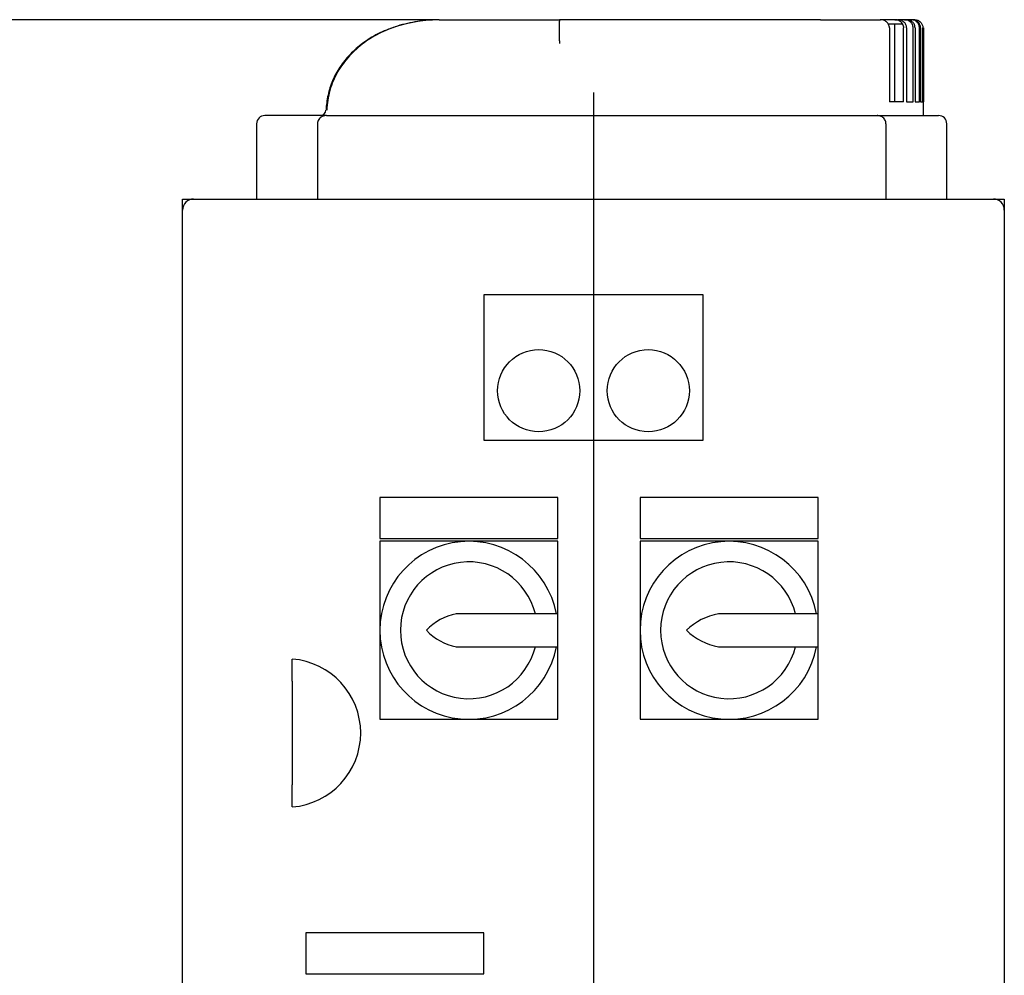
# Model space of a CAD drawing. Units: millimetres. Extents: x 111 to 4570, y 111 to 3189.
# Drawn here: x 904 to 1263, y 1383 to 1732 of the extents above; entities that cross this region are included whole.
import ezdxf
from ezdxf.lldxf.tags import DXFTag

# ---------------------------------------------------------------- set-up
doc = ezdxf.new("R2010")
doc.units = ezdxf.units.MM
for name, color, linetype in [('12000', 7, 'Continuous'), ('43202', 7, 'Continuous'), ('Default', 7, 'Continuous'), ('HV4.055_4.075_4.', 7, 'Continuous')]:
    doc.layers.add(name, color=color, linetype=linetype)
doc.styles.add('SEACAD_seiso_ttf', font='AGENCYR.TTF')
tags = doc.linetypes.add('CENTER2', pattern=[28.575, 19.05, -3.175, 3.175, -3.175]).pattern_tags.tags
tags[10:11] = [DXFTag(74, 4), DXFTag(75, 0), DXFTag(340, '0'), DXFTag(46, 0.0), DXFTag(50, 0.0), DXFTag(44, 0.0), DXFTag(45, 0.0)]
tags[8:9] = [DXFTag(74, 4), DXFTag(75, 0), DXFTag(340, '0'), DXFTag(46, 0.0), DXFTag(50, 0.0), DXFTag(44, 0.0), DXFTag(45, 0.0)]
tags[6:7] = [DXFTag(74, 4), DXFTag(75, 0), DXFTag(340, '0'), DXFTag(46, 0.0), DXFTag(50, 0.0), DXFTag(44, 0.0), DXFTag(45, 0.0)]
tags[4:5] = [DXFTag(74, 4), DXFTag(75, 0), DXFTag(340, '0'), DXFTag(46, 0.0), DXFTag(50, 0.0), DXFTag(44, 0.0), DXFTag(45, 0.0)]
doc.dimstyles.new('ISO', dxfattribs={"dimtxt": 38.888889, "dimasz": 38.888889, "dimexe": 19.444444, "dimexo": 0, "dimgap": 19.444444, "dimtad": 1, "dimtxsty": 'SEACAD_seiso_ttf', "dimblk1": '_SE_FILLED', "dimblk2": '_SE_FILLED', "dimsah": 1, "dimcen": 19.444444, "dimadec": 0, "dimazin": 0, "dimtfac": 1, "dimtmove": 0, "dimatfit": 3, "dimfxl": 1, "dimtolj": 1, "dimarcsym": 0})

# ---------------------------------------------------------------- blocks, each defined once
blk = doc.blocks.new('SEANNOT_GROUP1')
at = {"layer": 'Default', "color": 7, "linetype": 'CENTER2'}
blk.add_line((1113.32, 1705.45), (1113.32, 397.68), dxfattribs=at)
blk = doc.blocks.new('SE')
at = {"layer": '12000', "color": 7, "linetype": 'Continuous'}
for p, q in [((963.32, 1662.56), (963.32, 1666.56)), ((963.32, 1666.56), (967.32, 1666.56)), ((1259.32, 1666.56), (1263.32, 1666.56)), ((1263.32, 1666.56), (1263.32, 1662.56))]:
    blk.add_line(p, q, dxfattribs=at)
at = {"layer": '43202', "color": 7, "linetype": 'Continuous'}
for p, q in [((967.32, 1666.56), (1259.32, 1666.56)), ((963.32, 1270.56), (963.32, 1662.56)), ((1263.32, 1662.56), (1263.32, 1270.56)), ((1073.32, 1631.56), (1073.32, 1578.56)), ((1153.32, 1631.56), (1073.32, 1631.56)), ((1153.32, 1578.56), (1153.32, 1631.56)), ((1073.32, 1578.56), (1153.32, 1578.56)), ((1035.32, 1557.56), (1035.32, 1542.56)), ((1100.32, 1557.56), (1035.32, 1557.56)), ((1100.32, 1542.56), (1100.32, 1557.56)), ((1130.32, 1557.56), (1130.32, 1542.56)), ((1195.32, 1557.56), (1130.32, 1557.56)), ((1195.32, 1542.56), (1195.32, 1557.56)), ((1035.32, 1542.56), (1100.32, 1542.56)), ((1130.32, 1542.56), (1195.32, 1542.56)), ((1035.32, 1541.56), (1035.32, 1509.06)), ((1067.82, 1541.56), (1035.32, 1541.56)), ((1100.32, 1541.56), (1067.82, 1541.56)), ((1100.32, 1515.06), (1100.32, 1541.56)), ((1130.32, 1541.56), (1130.32, 1509.06)), ((1162.82, 1541.56), (1130.32, 1541.56)), ((1195.32, 1541.56), (1162.82, 1541.56)), ((1195.32, 1515.06), (1195.32, 1541.56)), ((1100.32, 1515.06), (1063.24, 1515.06)), ((1100.32, 1503.06), (1100.32, 1515.06)), ((1195.32, 1515.06), (1158.97, 1515.06)), ((1195.32, 1503.06), (1195.32, 1515.06)), ((1035.32, 1509.06), (1035.32, 1476.56)), ((1130.32, 1509.06), (1130.32, 1476.56)), ((1063.24, 1503.06), (1100.32, 1503.06)), ((1100.32, 1476.56), (1100.32, 1503.06)), ((1158.97, 1503.06), (1195.32, 1503.06)), ((1195.32, 1476.56), (1195.32, 1503.06)), ((1003.32, 1490.53), (1003.32, 1498.56)), ((1003.32, 1490.53), (1003.32, 1452.6)), ((1035.32, 1476.56), (1067.82, 1476.56)), ((1067.82, 1476.56), (1100.32, 1476.56)), ((1130.32, 1476.56), (1162.82, 1476.56)), ((1162.82, 1476.56), (1195.32, 1476.56)), ((1003.32, 1444.56), (1003.32, 1452.6)), ((1008.32, 1398.56), (1008.32, 1383.56)), ((1073.32, 1398.56), (1008.32, 1398.56)), ((1073.32, 1383.56), (1073.32, 1398.56)), ((1008.32, 1383.56), (1073.32, 1383.56))]:
    blk.add_line(p, q, dxfattribs=at)
for centre in [(1093.32, 1596.56), (1133.32, 1596.56)]:
    blk.add_circle(centre, 15, dxfattribs=at)
for centre, radius, start, end in [((967.32, 1662.56), 4, 90, 180), ((1259.32, 1662.56), 4, 0, 90), ((1067.82, 1509.06), 32.5, 10.6387, 349.3613), ((1162.82, 1509.06), 32.5, 10.6387, 349.3613), ((1067.82, 1509.06), 25, 13.8865, 346.1135), ((1162.82, 1509.06), 25, 13.8865, 346.1135), ((1066.68, 1495.88), 19.49, 100.1448, 137.4326), ((1162.63, 1493.67), 21.71, 99.7021, 134.8238), ((1066.68, 1522.25), 19.49, 222.5674, 259.8552), ((1162.63, 1524.46), 21.71, 225.1762, 260.2979), ((1001.24, 1471.56), 27.08, 274.4052, 85.5948)]:
    blk.add_arc(centre, radius, start, end, dxfattribs=at)
at = {"layer": 'HV4.055_4.075_4.', "color": 7, "linetype": 'Continuous'}
for p, q in [((1057.02, 1732.03), (1055.67, 1731.99)), ((1057.03, 1732.06), (1057.02, 1732.05)), ((1057.03, 1732.06), (1100.91, 1732.06)), ((1100.91, 1732.06), (1100.91, 1731.56)), ((1196.17, 1732.06), (1100.91, 1732.06)), ((1100.91, 1724.91), (1100.91, 1731.56)), ((1196.17, 1732.06), (1218.01, 1732.06)), ((1218.01, 1732.06), (1218.07, 1732.06)), ((1223.36, 1732.06), (1218.07, 1732.06)), ((1221.03, 1730.56), (1223.3, 1730.56)), ((1223.3, 1730.56), (1226.08, 1730.56)), ((1223.3, 1702.06), (1223.3, 1730.56)), ((1223.36, 1732.06), (1224.45, 1732.06)), ((1226.91, 1732.06), (1224.45, 1732.06)), ((1226.13, 1730.56), (1226.08, 1730.56)), ((1226.91, 1732.06), (1227.65, 1732.06)), ((1229.29, 1732.06), (1227.68, 1732.06)), ((1229.29, 1732.06), (1229.74, 1732.06)), ((1230.61, 1732.06), (1229.75, 1732.06)), ((1230.61, 1732.06), (1230.61, 1732.06)), ((1230.61, 1732.06), (1230.61, 1731.92)), ((1230.61, 1731.92), (1230.61, 1732.06)), ((1221.38, 1729.06), (1221.38, 1702.06)), ((1226.51, 1702.06), (1226.51, 1729.06)), ((1227.62, 1729.06), (1227.62, 1702.06)), ((1230.02, 1702.06), (1230.02, 1729.06)), ((1230.73, 1729.06), (1230.73, 1702.06)), ((1232.33, 1702.06), (1232.33, 1729.06)), ((1232.76, 1729.06), (1232.76, 1702.06)), ((1233.62, 1702.06), (1233.62, 1729.06)), ((1233.76, 1729.06), (1233.76, 1702.06)), ((1226.51, 1702.06), (1221.38, 1702.06)), ((1227.62, 1702.06), (1230.02, 1702.06)), ((1230.73, 1702.06), (1232.33, 1702.06)), ((1232.76, 1702.06), (1233.62, 1702.06)), ((1233.76, 1702.06), (1233.82, 1702.06)), ((1233.82, 1697.06), (1233.82, 1702.06)), ((1015.72, 1697.06), (993.32, 1697.06)), ((1015.8, 1697.06), (1028.84, 1697.06)), ((1028.84, 1697.06), (1050.7, 1697.06)), ((1050.7, 1697.06), (1182, 1697.06)), ((1182, 1697.06), (1203.82, 1697.06)), ((1203.82, 1697.06), (1216.85, 1697.06)), ((1216.91, 1697.06), (1239.32, 1697.06)), ((990.32, 1694.06), (990.32, 1666.56)), ((1012.52, 1694.06), (1012.52, 1666.56)), ((1220.13, 1666.56), (1220.13, 1694.06)), ((1242.32, 1666.56), (1242.32, 1694.06))]:
    blk.add_line(p, q, dxfattribs=at)
for centre, radius, start, end in [((1072.22, 1720.81), 28.98, 4.9935, 8.1291), ((993.32, 1694.06), 3, 90, 180), ((1013.65, 1699.06), 2, 270.0115, 358.3596), ((1013.65, 1699.06), 2, 270.0019, 358.2615), ((1239.32, 1694.06), 3, 0, 90)]:
    blk.add_arc(centre, radius, start, end, dxfattribs=at)
for points, knots in [([(1055.67, 1731.99), (1055.08, 1731.97), (1053.32, 1731.92), (1050.08, 1731.57), (1046.31, 1730.94), (1042.7, 1730.06), (1039.32, 1728.96), (1036.13, 1727.65), (1033.16, 1726.14), (1030.41, 1724.43), (1027.87, 1722.55), (1025.53, 1720.5), (1023.42, 1718.3), (1021.55, 1715.98), (1019.94, 1713.56), (1018.58, 1711.06), (1017.5, 1708.49), (1016.67, 1705.87), (1016.08, 1703.19), (1015.76, 1700.83), (1015.73, 1699.52), (1015.72, 1699)], [0, 0, 0, 0, 0.028451, 0.098578, 0.165862, 0.230412, 0.292528, 0.352569, 0.411061, 0.466958, 0.522244, 0.576609, 0.629843, 0.681857, 0.732677, 0.782444, 0.83074, 0.878439, 0.926575, 0.975012, 1, 1, 1, 1]), ([(1057.02, 1732.05), (1052.15, 1731.96), (1047.36, 1731.33), (1040.32, 1729.28), (1038.04, 1728.41), (1033.67, 1726.32), (1031.58, 1725.09), (1027.61, 1722.2), (1025.81, 1720.6), (1022.56, 1717.03), (1021.11, 1715.06), (1018.69, 1710.81), (1017.75, 1708.58), (1016.41, 1703.92), (1016.02, 1701.47), (1015.94, 1699.01)], [0, 0, 0, 0, 0.25, 0.25, 0.375, 0.375, 0.5, 0.5, 0.625, 0.625, 0.75, 0.75, 0.875, 0.875, 1, 1, 1, 1]), ([(1221.38, 1729.06), (1221.38, 1729.27), (1221.35, 1729.48), (1221.26, 1729.89), (1221.19, 1730.08), (1221, 1730.46), (1220.89, 1730.64), (1220.63, 1730.96), (1220.48, 1731.11), (1220.16, 1731.38), (1219.99, 1731.5), (1219.63, 1731.7), (1219.43, 1731.79), (1219.04, 1731.93), (1218.83, 1731.98), (1218.42, 1732.05), (1218.22, 1732.06), (1218.01, 1732.06)], [0, 0, 0, 0, 0.125, 0.125, 0.25, 0.25, 0.375, 0.375, 0.5, 0.5, 0.625, 0.625, 0.75, 0.75, 0.875, 0.875, 1, 1, 1, 1]), ([(1226.13, 1730.56), (1225.99, 1730.8), (1225.82, 1731.01), (1225.41, 1731.39), (1225.19, 1731.54), (1224.82, 1731.74), (1224.7, 1731.79), (1224.44, 1731.89), (1224.31, 1731.93), (1223.91, 1732.03), (1223.63, 1732.06), (1223.36, 1732.06)], [0, 0, 0, 0, 0.25, 0.25, 0.5, 0.5, 0.625, 0.625, 0.75, 0.75, 1, 1, 1, 1]), ([(1227.62, 1729.06), (1227.62, 1729.27), (1227.6, 1729.47), (1227.51, 1729.86), (1227.45, 1730.06), (1227.29, 1730.43), (1227.18, 1730.6), (1226.95, 1730.93), (1226.81, 1731.08), (1226.51, 1731.35), (1226.35, 1731.47), (1226.01, 1731.69), (1225.82, 1731.78), (1225.44, 1731.92), (1225.25, 1731.97), (1224.85, 1732.05), (1224.65, 1732.06), (1224.45, 1732.06)], [0, 0, 0, 0, 0.125, 0.125, 0.25, 0.25, 0.375, 0.375, 0.5, 0.5, 0.625, 0.625, 0.75, 0.75, 0.875, 0.875, 1, 1, 1, 1]), ([(1226.08, 1730.56), (1226.22, 1730.34), (1226.33, 1730.1), (1226.47, 1729.59), (1226.51, 1729.33), (1226.51, 1729.06)], [0, 0, 0, 0, 0.5, 0.5, 1, 1, 1, 1]), ([(1230.02, 1729.06), (1230.02, 1729.27), (1230, 1729.46), (1229.92, 1729.85), (1229.85, 1730.05), (1229.69, 1730.41), (1229.6, 1730.59), (1229.37, 1730.91), (1229.23, 1731.07), (1228.8, 1731.48), (1228.46, 1731.7), (1227.9, 1731.92), (1227.7, 1731.97), (1227.31, 1732.05), (1227.11, 1732.06), (1226.91, 1732.06)], [0, 0, 0, 0, 0.125, 0.125, 0.25, 0.25, 0.375, 0.375, 0.5, 0.5, 0.75, 0.75, 0.875, 0.875, 1, 1, 1, 1]), ([(1230.73, 1729.06), (1230.73, 1729.46), (1230.65, 1729.86), (1230.41, 1730.41), (1230.32, 1730.59), (1230.09, 1730.91), (1229.96, 1731.06), (1229.67, 1731.34), (1229.51, 1731.46), (1229.18, 1731.68), (1229, 1731.77), (1228.45, 1731.99), (1228.05, 1732.06), (1227.65, 1732.06)], [0, 0, 0, 0, 0.25, 0.25, 0.375, 0.375, 0.5, 0.5, 0.625, 0.625, 0.75, 0.75, 1, 1, 1, 1]), ([(1232.33, 1729.06), (1232.33, 1729.26), (1232.31, 1729.46), (1232.23, 1729.85), (1232.18, 1730.04), (1232.02, 1730.4), (1231.93, 1730.58), (1231.7, 1730.9), (1231.58, 1731.06), (1231.29, 1731.33), (1231.14, 1731.46), (1230.81, 1731.67), (1230.63, 1731.77), (1230.08, 1731.99), (1229.69, 1732.06), (1229.29, 1732.06)], [0, 0, 0, 0, 0.125, 0.125, 0.25, 0.25, 0.375, 0.375, 0.5, 0.5, 0.625, 0.625, 0.75, 0.75, 1, 1, 1, 1]), ([(1232.76, 1729.06), (1232.76, 1729.26), (1232.74, 1729.46), (1232.67, 1729.85), (1232.61, 1730.03), (1232.46, 1730.4), (1232.36, 1730.57), (1232.14, 1730.9), (1232.01, 1731.05), (1231.59, 1731.47), (1231.26, 1731.69), (1230.52, 1731.99), (1230.13, 1732.06), (1229.74, 1732.06)], [0, 0, 0, 0, 0.125, 0.125, 0.25, 0.25, 0.375, 0.375, 0.5, 0.5, 0.75, 0.75, 1, 1, 1, 1]), ([(1230.61, 1732.06), (1230.81, 1732.06), (1231.01, 1732.04), (1231.39, 1731.97), (1231.58, 1731.91), (1231.94, 1731.76), (1232.12, 1731.67), (1232.45, 1731.45), (1232.6, 1731.33), (1232.88, 1731.05), (1233, 1730.89), (1233.22, 1730.57), (1233.31, 1730.4), (1233.46, 1730.03), (1233.52, 1729.84), (1233.6, 1729.46), (1233.62, 1729.26), (1233.62, 1729.06)], [0, 0, 0, 0, 0.125, 0.125, 0.25, 0.25, 0.375, 0.375, 0.5, 0.5, 0.625, 0.625, 0.75, 0.75, 0.875, 0.875, 1, 1, 1, 1]), ([(1015.8, 1697.06), (1015.52, 1697.05), (1015.02, 1697.02), (1014.22, 1696.74), (1013.51, 1696.27), (1012.96, 1695.65), (1012.63, 1694.93), (1012.49, 1694.36), (1012.52, 1694.09), (1012.53, 1694.06)], [0, 0, 0, 0, 0.150538, 0.329069, 0.499671, 0.66369, 0.82497, 0.985919, 1, 1, 1, 1]), ([(1220.1, 1694.07), (1220.1, 1694.31), (1220.08, 1694.76), (1219.79, 1695.47), (1219.32, 1696.09), (1218.7, 1696.58), (1217.97, 1696.92), (1217.31, 1697.05), (1216.95, 1697.06), (1216.85, 1697.06)], [0, 0, 0, 0, 0.134145, 0.293893, 0.449141, 0.604972, 0.768547, 0.944566, 1, 1, 1, 1])]:
    blk.add_open_spline(points, degree=3, knots=knots, dxfattribs=at)
blk = doc.blocks.new('_SE_FILLED')
at = {"color": 0}
blk.add_line((0, 0), (-1, 0), dxfattribs=at)
blk.add_solid([(0, 0), (-1, -0.1665), (-1, 0.1665), (0, 0)], dxfattribs=at)
blk = doc.blocks.new('DMBLK142')
at = {"layer": 'Default', "color": 0, "linetype": 'Continuous', "lineweight": -2, "transparency": 16777216}
for p, q in [((1057.02, 1732.05), (198.47, 1732.05)), ((217.92, 1693.16), (217.92, 355.45)), ((398.74, 316.56), (198.47, 316.56))]:
    blk.add_line(p, q, dxfattribs=at)
at = {"layer": 'Defpoints', "color": 0, "linetype": 'Continuous', "transparency": 16777216}
for p in [(1057.02, 1732.05), (217.92, 316.56), (398.74, 316.56)]:
    blk.add_point(p, dxfattribs=at)
at = {"layer": 'Default', "color": 0, "linetype": 'Continuous', "lineweight": -2, "transparency": 16777216, "xscale": 38.88888888888889, "yscale": 38.88888888888889, "zscale": 38.88888888888889}
for p, rotation in [((217.92, 1732.05), 90), ((217.92, 316.56), 270)]:
    blk.add_blockref('_SE_FILLED', p, dxfattribs=dict(at, rotation=rotation))
at = {"layer": 'Default', "color": 0, "linetype": 'Continuous', "transparency": 16777216, "insert": (179.03, 1024.31), "char_height": 38.8889, "attachment_point": 5, "rotation": 90, "style": 'SEACAD_seiso_ttf'}
blk.add_mtext('\\A1;\\A1;1415', dxfattribs=at)

msp = doc.modelspace()

# ---------------------------------------------------------------- block references
at = {"layer": 'Default'}
for name in ['SE', 'SEANNOT_GROUP1']:
    msp.add_blockref(name, (0, 0), dxfattribs=at)

# ---------------------------------------------------------------- dimensions: what is measured, and where the dimension line sits
at = {"layer": 'Default', "color": 7, "linetype": 'Continuous'}
dim = msp.add_linear_dim(base=(217.917, 316.564), p1=(1057.019, 1732.053), p2=(398.74, 316.564), angle=90, text='\\A1;<>', dimstyle='ISO', override={"dimdec": 0, "dimtdec": 0}, dxfattribs=at)
dim.commit()
dim.dimension.update_dxf_attribs({"geometry": 'DMBLK142', "text_midpoint": (217.917, 1024.309), "dimtype": 160})

doc.saveas('drawing.dxf')
